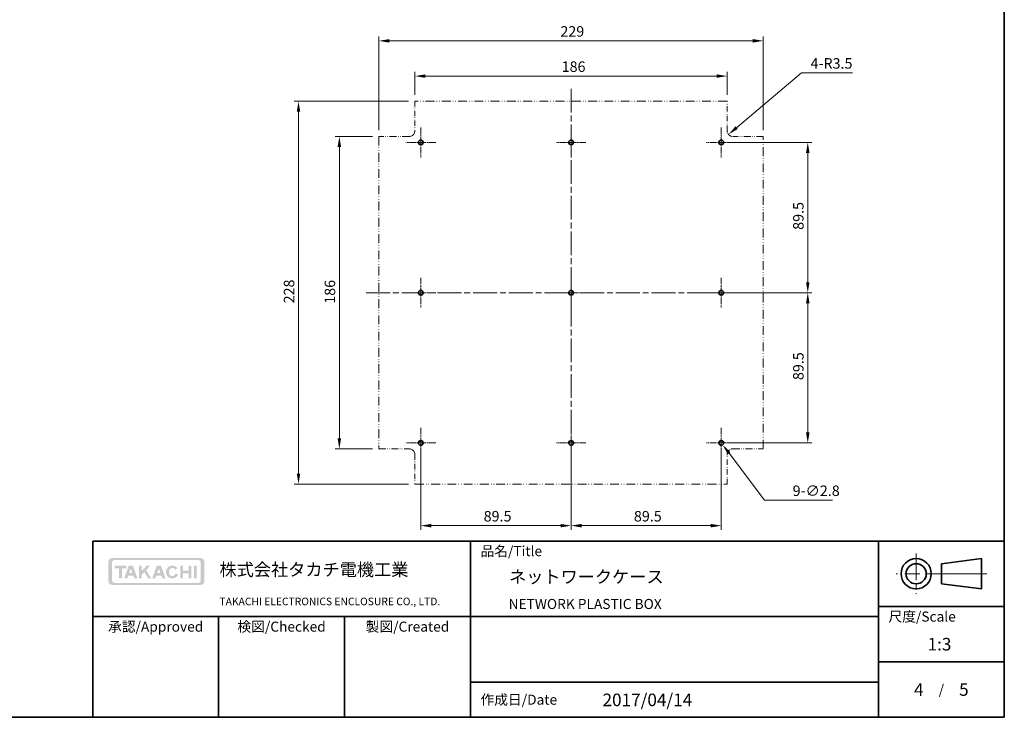
# Model space of a CAD drawing. Units: millimetres. Extents: x 36 to 5550, y 20 to 1003.
# Drawn here: x 4172 to 4758, y 20 to 436 of the extents above; entities that cross this region are included whole.
import ezdxf
from ezdxf.enums import TextEntityAlignment as Align

# ---------------------------------------------------------------- set-up
doc = ezdxf.new("R2010")
doc.units = ezdxf.units.MM
doc.header["$LTSCALE"] = 2.5
doc.linetypes.add('CHAIN', pattern=[0.35429999999999995, 0.2362, -0.0295, 0.0591, -0.0295])
doc.linetypes.add('DASH_DOUBLE_DOT', pattern=[0.43979999999999997, 0.24, -0.06, 0.0098, -0.06, 0.01, -0.06])
doc.layers.get('Defpoints').update_dxf_attribs({"lineweight": 25})
for name, color, linetype, lineweight in [('Border (ISO)', 7, 'Continuous', 35), ('Center Mark (ISO)', 131, 'Continuous', 18), ('Centerline (ISO)', 131, 'Continuous', 18), ('Dimension (ISO)', 7, 'Continuous', 18), ('Hatch (ISO)', 1, 'Continuous', 18), ('Title (ISO)', 7, 'Continuous', 35), ('Visible (ISO)', 7, 'Continuous', 35)]:
    doc.layers.add(name, color=color, linetype=linetype, lineweight=lineweight)
doc.styles.add('Note Text (TK)', font='txt')
doc.styles.add('文字スタイル67', font='arial.ttf')
doc.dimstyles.new('Default - Method 1b (TK)', dxfattribs={"dimscale": 2.5, "dimtxt": 2.5, "dimasz": 2.5, "dimexe": 1, "dimexo": 1.499999999999999, "dimgap": 1, "dimtad": 1, "dimtoh": 1, "dimrnd": 1e-08, "dimdsep": 46, "dimtxsty": 'Note Text (TK)', "dimcen": 0.09, "dimdle": 5, "dimclrd": 100, "dimclre": 100, "dimclrt": 7, "dimadec": 1, "dimazin": 1, "dimtfac": 1, "dimtmove": 0, "dimatfit": 3, "dimfxl": 1, "dimtolj": 1, "dimlwd": -1, "dimlwe": -1, "dimarcsym": 0})

# ---------------------------------------------------------------- blocks, each defined once
blk = doc.blocks.new('図面枠 tk図枠')
at = {"layer": 'Border (ISO)'}
for p in [(405.4999999999999, 289), (14.50000000000001, 8.000000000000007)]:
    blk.add_line(p, (405.4999999999999, 8.000000000000007), dxfattribs=at)
blk = doc.blocks.new('表題欄 tk表題欄')
at = {"layer": 'Hatch (ISO)'}
h = blk.add_hatch(color=256, dxfattribs=at)
edge = h.paths.add_edge_path(flags=0)
edge.add_arc((95.57537688673352, 236.2990653650367), 0.5958259999999996, 269.9999999999897, 360)
edge.add_line((96.17120288673351, 236.2990653650368), (96.17120288673348, 239.7107813650365))
edge.add_arc((95.5753768867335, 239.7107813650366), 0.5958259999999996, 0, 90.0000000000068)
edge.add_line((95.57537688673342, 240.3066073650366), (79.13710888673356, 240.3066073650366))
edge.add_arc((79.13710888673353, 239.7107813650366), 0.5958259999999996, 89.99999999999744, 180)
edge.add_line((78.54128288673353, 239.7107813650365), (78.54128288673331, 236.2990653650368))
edge.add_arc((79.13710888673332, 236.2990653650365), 0.5958259999999996, 180, 270.0000000000231)
edge.add_line((79.13710888673356, 235.7032393650365), (95.57537688673342, 235.7032393650367))
edge = h.paths.add_edge_path()
edge.add_line((77.83935088673357, 239.9556413650366), (77.83935088673357, 236.0542053650368))
edge.add_arc((78.54128288673346, 236.0542053650367), 0.7019319999998935, 180, 270.0000000000087)
edge.add_line((78.54128288673357, 235.3522733650368), (96.17120288673352, 235.3522733650368))
edge.add_arc((96.17120288673351, 236.0542053650367), 0.7019319999998921, 270, 360)
edge.add_line((96.8731348867334, 236.0542053650368), (96.87313488673352, 239.9556413650366))
edge.add_arc((96.1712028867336, 239.9556413650367), 0.7019319999998921, 0, 90.00000000000873)
edge.add_line((96.17120288673348, 240.6575733650367), (78.54128288673357, 240.6575733650366))
edge.add_arc((78.54128288673357, 239.9556413650366), 0.7019319999999984, 90, 180)
for points in [[(79.07181288673355, 239.1476033650369), (79.07181288673355, 238.6578833650367), (79.92066088673353, 238.6578833650367), (79.92066088673353, 236.6581933650368), (80.50832488673353, 236.6581933650368), (80.50832488673353, 238.6578833650367), (81.35717288673355, 238.6578833650367), (81.35717288673355, 239.1476033650369)], [(85.68407849525303, 236.6581933650368), (84.9434673993943, 237.8918698287545), (84.41792288673358, 237.3246628822781), (84.41792288673358, 236.6581933650368), (83.89555488673355, 236.6581933650368), (83.89555488673355, 239.1476033650369), (84.41792288673358, 239.1476033650369), (84.41792288673358, 238.0993979968839), (85.38913556809511, 239.1476033650369), (86.10696490847272, 239.1476033650369), (85.31925422435492, 238.2974470774499), (86.30334488673353, 236.6581933650368)], [(92.09142939614459, 239.1476033650369), (92.09142939614459, 236.6581933650368), (92.60971639614465, 236.6581933650368), (92.60971639614465, 237.6580383650368), (93.76872039614462, 237.6580383650368), (93.76872039614462, 236.6581933650368), (94.28700739614459, 236.6581933650368), (94.28700739614459, 239.1476033650369), (93.76872039614462, 239.1476033650369), (93.76872039614462, 238.1477583650367), (92.60971639614465, 238.1477583650367), (92.60971639614465, 239.1476033650369)], [(94.84202339614467, 239.1476033650369), (94.84202339614467, 236.6581933650368), (95.36439139614473, 236.6581933650368), (95.36439139614473, 239.1476033650369)]]:
    blk.add_hatch(color=256, dxfattribs=at).paths.add_polyline_path(points)
h = blk.add_hatch(color=256, dxfattribs=at)
h.paths.add_polyline_path([(82.59020695886475, 237.7110913650368), (81.95242681460243, 237.7110913650368), (82.27131688673356, 238.5794973650367)], flags=0)
h.paths.add_polyline_path([(82.77903014574996, 237.1968853650368), (81.76360362771717, 237.1968853650368), (81.56578886050404, 236.6581933650368), (80.94907288673355, 236.6581933650368), (81.86321688673357, 239.1476033650369), (82.67941688673353, 239.1476033650369), (83.59356088673351, 236.6581933650368), (82.97684491296302, 236.6581933650368)])
h = blk.add_hatch(color=256, dxfattribs=at)
h.paths.add_polyline_path([(87.52707281460246, 237.7110913650368), (88.16485295886469, 237.7110913650368), (87.84596288673359, 238.5794973650367)], flags=0)
h.paths.add_polyline_path([(87.14043486050403, 236.6581933650368), (87.3382496277172, 237.1968853650368), (88.35367614574989, 237.1968853650368), (88.551490912963, 236.6581933650368), (89.16820688673343, 236.6581933650368), (88.25406288673352, 239.1476033650369), (87.43786288673356, 239.1476033650369), (86.52371888673358, 236.6581933650368)])
h = blk.add_hatch(color=256, dxfattribs=at)
edge = h.paths.add_edge_path()
edge.add_arc((90.52309888673334, 237.9028983650369), 1.273272000000011, 38.55054079078439, 336.5820184016556)
edge.add_line((91.69149139614446, 237.3968543650369), (91.17255542714857, 237.6216113977801))
edge.add_ellipse((90.52309888673352, 237.9028983650369), major_axis=(0, -0.7998759999999119), ratio=0.8673469387756529, start_angle=128.5505407907963, end_angle=426.582018401653, ccw=False)
edge.add_line((91.09381514418376, 238.3576891122095), (91.51887237036831, 238.6964075050431))
at = {"layer": 'Title (ISO)'}
for p, q in [((74.70882392282105, 244.052739026017), (255.7088239228211, 244.052739026017)), ((74.70882392282105, 209.052739026017), (74.70882392282105, 244.052739026017)), ((149.7088239228211, 244.052739026017), (149.7088239228211, 209.052739026017)), ((230.7088239228211, 244.052739026017), (230.7088239228211, 209.052739026017)), ((255.7088239228211, 244.052739026017), (255.7088239228211, 209.052739026017)), ((243.2088239228211, 239.552739026017), (251.2088239228211, 240.5527390260171)), ((251.2088239228211, 234.552739026017), (251.2088239228211, 240.5527390260171)), ((243.2088239228211, 239.552739026017), (243.2088239228211, 235.552739026017)), ((243.2088239228211, 235.552739026017), (251.2088239228211, 234.552739026017)), ((230.7088239228211, 231.052739026017), (255.7088239228211, 231.052739026017)), ((74.70882392282105, 229.052739026017), (230.7088239228211, 229.052739026017)), ((99.70882392282108, 229.052739026017), (99.70882392282108, 209.052739026017)), ((124.708823922821, 229.052739026017), (124.708823922821, 209.052739026017)), ((230.7088239228211, 220.052739026017), (255.7088239228211, 220.052739026017)), ((149.7088239228211, 216.052739026017), (230.7088239228211, 216.052739026017)), ((255.7088239228211, 209.052739026017), (74.70882392282105, 209.052739026017))]:
    blk.add_line(p, q, dxfattribs=at)
at = {"layer": 'Title (ISO)', "color": 4, "linetype": 'CHAIN', "lineweight": 18, "ltscale": 8.889559745788574}
blk.add_line((238.2088239228211, 241.552739026017), (238.2088239228211, 233.552739026017), dxfattribs=at)
at = {"layer": 'Title (ISO)', "color": 4, "linetype": 'CHAIN', "lineweight": 18, "ltscale": 20.00163269042969}
blk.add_line((252.2088239228211, 237.552739026017), (234.2088239228211, 237.552739026017), dxfattribs=at)
at = {"layer": 'Title (ISO)'}
for radius in [3, 2]:
    blk.add_circle((238.2088239228211, 237.552739026017), radius, dxfattribs=at)
at = {"layer": 'Title (ISO)', "color": 1, "char_height": 2.000000029802322, "line_spacing_factor": 1.5, "style": 'Note Text (TK)'}
for s, insert, attachment_point in [('\\fＭＳ Ｐゴシック|b0|i0;\\H2.0000;品名/Title', (151.708823922821, 242.052739026017), 4), ('\\fＭＳ Ｐゴシック|b0|i0;\\H2.0000;尺度/Scale', (232.7088239228211, 229.052739026017), 4), ('\\fＭＳ Ｐゴシック|b0|i0;\\H2.0000;承認/Approved', (87.20882392282108, 227.052739026017), 5), ('\\fＭＳ Ｐゴシック|b0|i0;\\H2.0000;検図/Checked', (112.208823922821, 227.052739026017), 5), ('\\fＭＳ Ｐゴシック|b0|i0;\\H2.0000;製図/Created', (137.2088239228211, 227.052739026017), 5), ('\\fＭＳ Ｐゴシック|b0|i0;\\H2.0000;作成日/Date', (151.708823922821, 212.552739026017), 4)]:
    blk.add_mtext(s, dxfattribs=dict(at, insert=insert, attachment_point=attachment_point))
at = {"layer": 'Title (ISO)', "color": 7, "line_spacing_factor": 1.5, "style": 'Note Text (TK)'}
for s, insert, char_height, attachment_point in [('株式会社タカチ電機工業', (99.87313488673345, 238.052739026017), 2.5, 4), ('\\fArial|b0|i0;\\H1.4986;TAKACHI ELECTRONICS ENCLOSURE CO., LTD.', (99.87313488673342, 232.052739026017), 1.49859994649887, 4), ('\\fＭＳ Ｐゴシック|b0|i0;\\H2.0000;/', (243.2088239228211, 214.552739026017), 2.000000029802322, 5)]:
    blk.add_mtext(s, dxfattribs=dict(at, insert=insert, char_height=char_height, attachment_point=attachment_point))
at = {"layer": 'Title (ISO)', "color": 7}
for tag, p, height, style in [('<品名>_001', (157.3679148268321, 235.7033071691007), 2.5, 'Note Text (TK)'), ('<Title>_001', (157.2831758934115, 230.5513747487906), 2.000000029802322, '文字スタイル67'), ('<尺度>_001', (239.5440510892929, 222.302739026017), 2.5, 'Note Text (TK)'), ('<ページ_No.>_001', (238.0980284456275, 213.302739026017), 2.5, 'Note Text (TK)'), ('<総ページ数>_001', (246.7997329866371, 213.302739026017), 2.5, 'Note Text (TK)'), ('作成日_001', (175.5468918326507, 211.2601253517655), 2.5, 'Note Text (TK)')]:
    blk.add_attdef(tag, p, '', height=height, dxfattribs=dict(at, style=style))
at = {"layer": 'Title (ISO)', "color": 7, "style": 'Note Text (TK)'}
blk.add_attdef('<承認>', text='', height=2.5, dxfattribs=at).set_placement((87.20882392282108, 217.052739026017), align=Align.MIDDLE_CENTER)
blk = doc.blocks.new('*D110')
at = {"layer": 'Defpoints', "color": 0}
for p in [(4593.169085999578, 401.9201854736945), (4407.169085999577, 386.9201854736946), (4593.169085999578, 386.9201854736946)]:
    blk.add_point(p, dxfattribs=at)
at = {"layer": 'Dimension (ISO)', "color": 100}
for p, q in [((4407.169085999577, 390.6701854736946), (4407.169085999577, 404.4201854736945)), ((4413.419085999577, 401.9201854736945), (4586.919085999578, 401.9201854736945)), ((4593.169085999578, 390.6701854736946), (4593.169085999578, 404.4201854736945))]:
    blk.add_line(p, q, dxfattribs=at)
for points in [[(4413.419085999577, 402.9618521403612), (4413.419085999577, 400.8785188070278), (4407.169085999577, 401.9201854736945)], [(4586.919085999578, 402.9618521403612), (4586.919085999578, 400.8785188070278), (4593.169085999578, 401.9201854736945)]]:
    blk.add_solid(points, dxfattribs=at)
at = {"layer": 'Dimension (ISO)', "color": 7, "insert": (4494.578887135942, 407.5451854736945), "char_height": 6.25, "attachment_point": 4, "style": 'Note Text (TK)'}
blk.add_mtext('\\A1;186', dxfattribs=at)
blk = doc.blocks.new('*D111')
at = {"layer": 'Defpoints', "color": 0}
for p in [(4614.669085999578, 422.9201854736946), (4385.669085999578, 365.9201854736946), (4614.669085999578, 365.9201854736946)]:
    blk.add_point(p, dxfattribs=at)
at = {"layer": 'Dimension (ISO)', "color": 100}
for p, q in [((4385.669085999578, 369.6701854736946), (4385.669085999578, 425.4201854736946)), ((4391.919085999577, 422.9201854736946), (4608.419085999577, 422.9201854736946)), ((4614.669085999578, 369.6701854736946), (4614.669085999578, 425.4201854736946))]:
    blk.add_line(p, q, dxfattribs=at)
for points in [[(4391.919085999577, 423.9618521403612), (4391.919085999577, 421.8785188070279), (4385.669085999578, 422.9201854736946)], [(4608.419085999577, 423.9618521403612), (4608.419085999577, 421.8785188070279), (4614.669085999578, 422.9201854736946)]]:
    blk.add_solid(points, dxfattribs=at)
at = {"layer": 'Dimension (ISO)', "color": 7, "insert": (4493.830307590487, 428.5451854736946), "char_height": 6.25, "attachment_point": 4, "style": 'Note Text (TK)'}
blk.add_mtext('\\A1;229', dxfattribs=at)
blk = doc.blocks.new('*D112')
at = {"layer": 'Defpoints', "color": 0}
for p in [(4385.669085999578, 365.9201854736946), (4362.159248132248, 179.9201854736945), (4385.669085999578, 179.9201854736945)]:
    blk.add_point(p, dxfattribs=at)
at = {"layer": 'Dimension (ISO)', "color": 100}
for p, q in [((4381.919085999578, 365.9201854736946), (4359.659248132248, 365.9201854736946)), ((4362.159248132248, 359.6701854736946), (4362.159248132248, 186.1701854736945)), ((4381.919085999578, 179.9201854736945), (4359.659248132248, 179.9201854736945))]:
    blk.add_line(p, q, dxfattribs=at)
for points in [[(4361.11758146558, 359.6701854736946), (4363.200914798914, 359.6701854736946), (4362.159248132248, 365.9201854736946)], [(4361.11758146558, 186.1701854736945), (4363.200914798914, 186.1701854736945), (4362.159248132248, 179.9201854736945)]]:
    blk.add_solid(points, dxfattribs=at)
at = {"layer": 'Dimension (ISO)', "color": 7, "insert": (4356.534248132247, 266.3299866100582), "char_height": 6.25, "attachment_point": 4, "rotation": 90, "style": 'Note Text (TK)'}
blk.add_mtext('\\A1;186', dxfattribs=at)
blk = doc.blocks.new('*D113')
at = {"layer": 'Defpoints', "color": 0}
for p in [(4337.830140901899, 386.9201854736946), (4407.169085999577, 386.9201854736946), (4407.169085999577, 158.9201854736945)]:
    blk.add_point(p, dxfattribs=at)
at = {"layer": 'Dimension (ISO)', "color": 100}
for p, q in [((4403.419085999578, 386.9201854736946), (4335.330140901898, 386.9201854736946)), ((4337.830140901899, 165.1701854736945), (4337.830140901899, 380.6701854736946)), ((4403.419085999578, 158.9201854736945), (4335.330140901898, 158.9201854736945))]:
    blk.add_line(p, q, dxfattribs=at)
for points in [[(4336.788474235231, 380.6701854736946), (4338.871807568565, 380.6701854736946), (4337.830140901899, 386.9201854736946)], [(4336.788474235231, 165.1701854736945), (4338.871807568565, 165.1701854736945), (4337.830140901899, 158.9201854736945)]]:
    blk.add_solid(points, dxfattribs=at)
at = {"layer": 'Dimension (ISO)', "color": 7, "insert": (4332.205140901899, 266.5458957009673), "char_height": 6.25, "attachment_point": 4, "rotation": 90, "style": 'Note Text (TK)'}
blk.add_mtext('\\A1;228', dxfattribs=at)
blk = doc.blocks.new('*D114')
at = {"layer": 'Defpoints', "color": 0}
for p in [(4410.669085999578, 183.4201854736946), (4500.169085999578, 182.0201854736945), (4500.169085999578, 134.1488332137714)]:
    blk.add_point(p, dxfattribs=at)
at = {"layer": 'Dimension (ISO)', "color": 100}
for p, q in [((4410.669085999578, 179.6701854736945), (4410.669085999578, 131.6488332137714)), ((4500.169085999578, 178.2701854736945), (4500.169085999578, 131.6488332137714)), ((4416.919085999578, 134.1488332137714), (4493.919085999578, 134.1488332137714))]:
    blk.add_line(p, q, dxfattribs=at)
for points in [[(4416.919085999578, 135.190499880438), (4416.919085999578, 133.1071665471047), (4410.669085999578, 134.1488332137714)], [(4493.919085999578, 135.190499880438), (4493.919085999578, 133.1071665471047), (4500.169085999578, 134.1488332137714)]]:
    blk.add_solid(points, dxfattribs=at)
at = {"layer": 'Dimension (ISO)', "color": 7, "insert": (4448.121500772304, 139.7738332137714), "char_height": 6.25, "attachment_point": 4, "style": 'Note Text (TK)'}
blk.add_mtext('\\A1;89.5', dxfattribs=at)
blk = doc.blocks.new('*D115')
at = {"layer": 'Defpoints', "color": 0}
for p in [(4500.169085999578, 183.4201854736946), (4589.669085999577, 183.4201854736946), (4589.669085999577, 134.1488332137714)]:
    blk.add_point(p, dxfattribs=at)
at = {"layer": 'Dimension (ISO)', "color": 100}
for p, q in [((4500.169085999578, 179.6701854736945), (4500.169085999578, 131.6488332137714)), ((4589.669085999577, 179.6701854736945), (4589.669085999577, 131.6488332137714)), ((4506.419085999578, 134.1488332137714), (4583.419085999578, 134.1488332137714))]:
    blk.add_line(p, q, dxfattribs=at)
for points in [[(4506.419085999578, 135.190499880438), (4506.419085999578, 133.1071665471047), (4500.169085999578, 134.1488332137714)], [(4583.419085999578, 135.190499880438), (4583.419085999578, 133.1071665471047), (4589.669085999577, 134.1488332137714)]]:
    blk.add_solid(points, dxfattribs=at)
at = {"layer": 'Dimension (ISO)', "color": 7, "insert": (4537.621500772305, 139.7738332137714), "char_height": 6.25, "attachment_point": 4, "style": 'Note Text (TK)'}
blk.add_mtext('\\A1;89.5', dxfattribs=at)
blk = doc.blocks.new('*D116')
at = {"layer": 'Defpoints', "color": 0}
for p in [(4589.669085999577, 362.4201854736946), (4589.669085999577, 272.9201854736946), (4641.184525382047, 272.9201854736946)]:
    blk.add_point(p, dxfattribs=at)
at = {"layer": 'Dimension (ISO)', "color": 100}
for p, q in [((4593.419085999578, 362.4201854736946), (4643.684525382047, 362.4201854736946)), ((4641.184525382047, 356.1701854736946), (4641.184525382047, 279.1701854736946)), ((4593.419085999578, 272.9201854736946), (4643.684525382047, 272.9201854736946))]:
    blk.add_line(p, q, dxfattribs=at)
for points in [[(4640.142858715381, 356.1701854736946), (4642.226192048714, 356.1701854736946), (4641.184525382047, 362.4201854736946)], [(4640.142858715381, 279.1701854736946), (4642.226192048714, 279.1701854736946), (4641.184525382047, 272.9201854736946)]]:
    blk.add_solid(points, dxfattribs=at)
at = {"layer": 'Dimension (ISO)', "color": 7, "insert": (4635.559525382047, 310.3726002464218), "char_height": 6.25, "attachment_point": 4, "rotation": 90, "style": 'Note Text (TK)'}
blk.add_mtext('\\A1;89.5', dxfattribs=at)
blk = doc.blocks.new('*D117')
at = {"layer": 'Defpoints', "color": 0}
for p in [(4589.669085999577, 272.9201854736946), (4589.669085999577, 183.4201854736946), (4641.184525382047, 183.4201854736946)]:
    blk.add_point(p, dxfattribs=at)
at = {"layer": 'Dimension (ISO)', "color": 100}
for p, q in [((4593.419085999578, 272.9201854736946), (4643.684525382047, 272.9201854736946)), ((4641.184525382047, 266.6701854736946), (4641.184525382047, 189.6701854736946)), ((4593.419085999578, 183.4201854736946), (4643.684525382047, 183.4201854736946))]:
    blk.add_line(p, q, dxfattribs=at)
for points in [[(4640.142858715381, 266.6701854736946), (4642.226192048714, 266.6701854736946), (4641.184525382047, 272.9201854736946)], [(4640.142858715381, 189.6701854736946), (4642.226192048714, 189.6701854736946), (4641.184525382047, 183.4201854736946)]]:
    blk.add_solid(points, dxfattribs=at)
at = {"layer": 'Dimension (ISO)', "color": 7, "insert": (4635.559525382047, 220.8726002464219), "char_height": 6.25, "attachment_point": 4, "rotation": 90, "style": 'Note Text (TK)'}
blk.add_mtext('\\A1;89.5', dxfattribs=at)
blk = doc.blocks.new('*D118')
at = {"layer": 'Defpoints', "color": 0}
for p in [(4593.997309624368, 367.1592982582688), (4596.669085999577, 369.4201854736943)]:
    blk.add_point(p, dxfattribs=at)
at = {"layer": 'Dimension (ISO)', "color": 100}
for p, q in [((4637.361985233357, 403.8549744365523), (4598.768338865813, 371.1965968572436)), ((4667.78386067912, 403.8549744365528), (4637.361985233357, 403.8549744365523))]:
    blk.add_line(p, q, dxfattribs=at)
blk.add_solid([(4598.095455765984, 371.9917683974841), (4599.441221965642, 370.401425317003), (4593.997309624368, 367.1592982582688)], dxfattribs=at)
at = {"layer": 'Dimension (ISO)', "color": 7, "insert": (4642.854883406393, 409.4799744365523), "char_height": 6.25, "attachment_point": 4, "style": 'Note Text (TK)'}
blk.add_mtext('\\A1;4-R3.5', dxfattribs=at)
blk = doc.blocks.new('*D119')
at = {"layer": 'Defpoints', "color": 0}
for p in [(4588.825376850151, 184.5373939910137), (4590.512795149006, 182.302976956375)]:
    blk.add_point(p, dxfattribs=at)
at = {"layer": 'Dimension (ISO)', "color": 100}
for p, q in [((4589.44408599958, 183.4201854736943), (4589.89408599958, 183.4201854736943)), ((4589.66908599958, 183.1951854736944), (4589.66908599958, 183.6451854736942)), ((4615.422268755585, 149.3187713280917), (4594.279353851812, 177.3154389326277)), ((4655.818435494718, 149.3187713280922), (4615.422268755585, 149.3187713280917))]:
    blk.add_line(p, q, dxfattribs=at)
blk.add_solid([(4595.110610189103, 177.9431987164285), (4593.448097514521, 176.6876791488271), (4590.512795149006, 182.302976956375)], dxfattribs=at)
at = {"layer": 'Dimension (ISO)', "color": 7, "insert": (4632.1678673129, 154.9437713280922), "char_height": 6.25, "attachment_point": 4, "style": 'Note Text (TK)'}
blk.add_mtext('\\A1;9-∅2.8', dxfattribs=at)

msp = doc.modelspace()

# ---------------------------------------------------------------- linework, layer by layer
at = {"layer": 'Center Mark (ISO)', "linetype": 'CHAIN', "ltscale": 6.593063831329345}
for p, q in [((4410.669085999578, 371.3201854736946), (4410.669085999578, 353.5201854736946)), ((4500.169085999578, 371.3201854736946), (4500.169085999578, 353.5201854736946)), ((4589.669085999577, 371.3201854736946), (4589.669085999577, 353.5201854736946)), ((4419.569085999578, 362.4201854736946), (4401.769085999577, 362.4201854736946)), ((4509.069085999577, 362.4201854736946), (4491.269085999578, 362.4201854736946)), ((4598.569085999577, 362.4201854736946), (4580.769085999577, 362.4201854736946)), ((4410.669085999578, 281.8201854736945), (4410.669085999578, 264.0201854736945)), ((4500.169085999578, 281.8201854736945), (4500.169085999578, 264.0201854736945)), ((4589.669085999577, 281.8201854736945), (4589.669085999577, 264.0201854736945)), ((4419.569085999578, 272.9201854736946), (4401.769085999577, 272.9201854736946)), ((4509.069085999577, 272.9201854736946), (4491.269085999578, 272.9201854736946)), ((4598.569085999577, 272.9201854736946), (4580.769085999577, 272.9201854736946)), ((4410.669085999578, 192.3201854736946), (4410.669085999578, 174.5201854736945)), ((4500.169085999578, 192.3201854736946), (4500.169085999578, 174.5201854736945)), ((4589.669085999577, 192.3201854736946), (4589.669085999577, 174.5201854736945)), ((4419.569085999578, 183.4201854736946), (4401.769085999577, 183.4201854736946)), ((4509.069085999577, 183.4201854736946), (4491.269085999578, 183.4201854736946)), ((4598.569085999577, 183.4201854736946), (4580.769085999577, 183.4201854736946))]:
    msp.add_line(p, q, dxfattribs=at)
at = {"layer": 'Centerline (ISO)', "linetype": 'CHAIN', "ltscale": 23.99096870422363}
for p, q in [((4500.169085999578, 394.4201854736946), (4500.169085999578, 151.4201854736946)), ((4378.169085999577, 272.9201854736946), (4622.169085999578, 272.9201854736946))]:
    msp.add_line(p, q, dxfattribs=at)
at = {"layer": 'Visible (ISO)', "linetype": 'DASH_DOUBLE_DOT', "lineweight": 18, "ltscale": 5.221791744232177}
for p, q in [((4407.169085999577, 386.9201854736946), (4407.169085999577, 369.4201854736946)), ((4593.169085999578, 369.4201854736946), (4593.169085999578, 386.9201854736946)), ((4407.169085999577, 176.4201854736945), (4407.169085999577, 158.9201854736945)), ((4593.169085999578, 158.9201854736946), (4593.169085999578, 176.4201854736946))]:
    msp.add_line(p, q, dxfattribs=at)
at = {"layer": 'Visible (ISO)', "linetype": 'DASH_DOUBLE_DOT', "lineweight": 18, "ltscale": 8.810823440551758}
for p, q in [((4593.169085999578, 386.9201854736946), (4407.169085999577, 386.9201854736946)), ((4385.669085999578, 365.9201854736945), (4385.669085999578, 179.9201854736945)), ((4614.669085999578, 179.9201854736946), (4614.669085999578, 365.9201854736945)), ((4407.169085999577, 158.9201854736945), (4593.169085999578, 158.9201854736946))]:
    msp.add_line(p, q, dxfattribs=at)
at = {"layer": 'Visible (ISO)', "linetype": 'DASH_DOUBLE_DOT', "lineweight": 18, "ltscale": 6.821282386779785}
for p, q in [((4403.669085999577, 365.9201854736945), (4385.669085999578, 365.9201854736945)), ((4614.669085999578, 365.9201854736945), (4596.669085999578, 365.9201854736945)), ((4385.669085999578, 179.9201854736945), (4403.669085999577, 179.9201854736945)), ((4596.669085999578, 179.9201854736946), (4614.669085999578, 179.9201854736946))]:
    msp.add_line(p, q, dxfattribs=at)
at = {"layer": 'Visible (ISO)'}
for centre, radius in [((4410.669085999578, 362.4201854736946), 1.399999999999999), ((4500.169085999578, 362.4201854736946), 1.399999999999999), ((4589.669085999577, 362.4201854736946), 1.4), ((4410.669085999578, 272.9201854736946), 1.4), ((4500.169085999578, 272.9201854736946), 1.4), ((4589.669085999577, 272.9201854736946), 1.4), ((4410.669085999578, 183.4201854736945), 1.4), ((4500.169085999578, 183.4201854736945), 1.4), ((4589.669085999577, 183.4201854736945), 1.4)]:
    msp.add_circle(centre, radius, dxfattribs=at)
at = {"layer": 'Visible (ISO)', "linetype": 'DASH_DOUBLE_DOT', "lineweight": 18, "ltscale": 1.640405654907226}
for centre, radius, start, end in [((4403.669085999577, 369.4201854736946), 3.500000000000031, 270, 0), ((4596.669085999578, 369.4201854736946), 3.500000000000049, 180, 270), ((4403.669085999577, 176.4201854736945), 3.500000000000049, 0, 90), ((4596.669085999578, 176.4201854736946), 3.500000000000031, 90, 180)]:
    msp.add_arc(centre, radius, start, end, dxfattribs=at)

# ---------------------------------------------------------------- block references
at = {"xscale": 3, "yscale": 3, "zscale": 3}
msp.add_blockref('図面枠 tk図枠', (3541.750005018338, -4.000000912110408), dxfattribs=at)
ref = msp.add_blockref('表題欄 tk表題欄', (3991.123533249875, -607.1582179901613), dxfattribs=dict(xscale=3, yscale=3, zscale=3))
ref.add_attrib('<品名>_001', 'ネットワークケース', (4463.22727773037, 99.95170351714052), dxfattribs={"layer": 'Title (ISO)', "color": 7, "height": 7.5, "style": 'Note Text (TK)'})
ref.add_attrib('<尺度>_001', '1:3', (4712.538304764262, 59.80115870589789), dxfattribs={"layer": 'Title (ISO)', "color": 7, "height": 7.5, "style": 'Note Text (TK)'})
ref.add_attrib('作成日_001', '2017/04/14', (4518.917393046474, 26.62215806513506), dxfattribs={"layer": 'Title (ISO)', "color": 7, "height": 7.5, "style": 'Note Text (TK)'})
ref.add_attrib('<Title>_001', 'NETWORK PLASTIC BOX', (4462.973060930108, 84.49590625621028), dxfattribs={"layer": 'Title (ISO)', "color": 7, "height": 6.000000089406967, "style": '文字スタイル67'})
ref.add_attrib('<ページ_No.>_001', '4', (4704.480583660223, 32.74999908788963), dxfattribs={"layer": 'Title (ISO)', "color": 7, "height": 7.5, "style": 'Note Text (TK)'})
ref.add_attrib('<総ページ数>_001', '5', (4731.328790748792, 32.81394861039987), dxfattribs={"layer": 'Title (ISO)', "color": 7, "height": 7.5, "style": 'Note Text (TK)'})

# ---------------------------------------------------------------- dimensions: what is measured, and where the dimension line sits
at = {"layer": 'Dimension (ISO)', "color": 100}
for base, p1, p2, angle, picture, middle in [((4614.669085999578, 422.9201854736946), (4385.669085999578, 365.9201854736946), (4614.669085999578, 365.9201854736946), 180, '*D111', (4500.169085999578, 422.9201854736946)), ((4593.169085999578, 401.9201854736945), (4407.169085999577, 386.9201854736946), (4593.169085999578, 386.9201854736946), 180, '*D110', (4500.669085999578, 401.9201854736945)), ((4337.830140901899, 386.9201854736946), (4407.169085999577, 158.9201854736945), (4407.169085999577, 386.9201854736946), 90, '*D113', (4337.830140901899, 272.9201854736946)), ((4362.159248132248, 179.9201854736945), (4385.669085999578, 365.9201854736946), (4385.669085999578, 179.9201854736945), 90, '*D112', (4362.159248132248, 272.4201854736946)), ((4641.184525382047, 272.9201854736946), (4589.669085999577, 362.4201854736946), (4589.669085999577, 272.9201854736946), 90, '*D116', (4641.184525382047, 317.6701854736946)), ((4641.184525382047, 183.4201854736946), (4589.669085999577, 272.9201854736946), (4589.669085999577, 183.4201854736946), 90, '*D117', (4641.184525382047, 228.1701854736946)), ((4500.169085999578, 134.1488332137714), (4410.669085999578, 183.4201854736946), (4500.169085999578, 182.0201854736945), 180, '*D114', (4455.419085999578, 134.1488332137714)), ((4589.669085999577, 134.1488332137714), (4500.169085999578, 183.4201854736946), (4589.669085999577, 183.4201854736946), 180, '*D115', (4544.919085999578, 134.1488332137714))]:
    dim = msp.add_linear_dim(base=base, p1=p1, p2=p2, angle=angle, dimstyle='Default - Method 1b (TK)', override={"dimtoh": 0, "dimdec": 2, "dimtp": 0, "dimtm": 0, "dimtdec": 2, "dimtofl": 0, "dimatfit": 1}, dxfattribs=at)
    dim.commit()
    dim.dimension.update_dxf_attribs({"geometry": picture, "text_midpoint": middle, "dimtype": 160})
dim = msp.add_radius_dim(center=(4596.669085999577, 369.4201854736943), mpoint=(4593.997309624368, 367.1592982582688), text='4-<>', dimstyle='Default - Method 1b (TK)', override={"dimtih": 1, "dimdec": 2, "dimcen": 0, "dimtp": 0, "dimtm": 0, "dimtdec": 2, "dimtofl": 0}, dxfattribs=at)
dim.commit()
dim.dimension.update_dxf_attribs({"geometry": '*D118', "text_midpoint": (4655.319372042757, 403.8549744365523), "dimtype": 164})
dim = msp.add_diameter_dim_2p(p1=(4588.825376850151, 184.5373939910137), p2=(4590.512795149006, 182.302976956375), text='9-<>', dimstyle='Default - Method 1b (TK)', override={"dimtih": 1, "dimdec": 2, "dimlfac": 0.9999999999999756, "dimtp": 0, "dimtm": 0, "dimtdec": 2, "dimtofl": 0}, dxfattribs=at)
dim.commit()
dim.dimension.update_dxf_attribs({"geometry": '*D119', "text_midpoint": (4643.99315140381, 149.3187713280922), "dimtype": 163})

doc.saveas('drawing.dxf')
